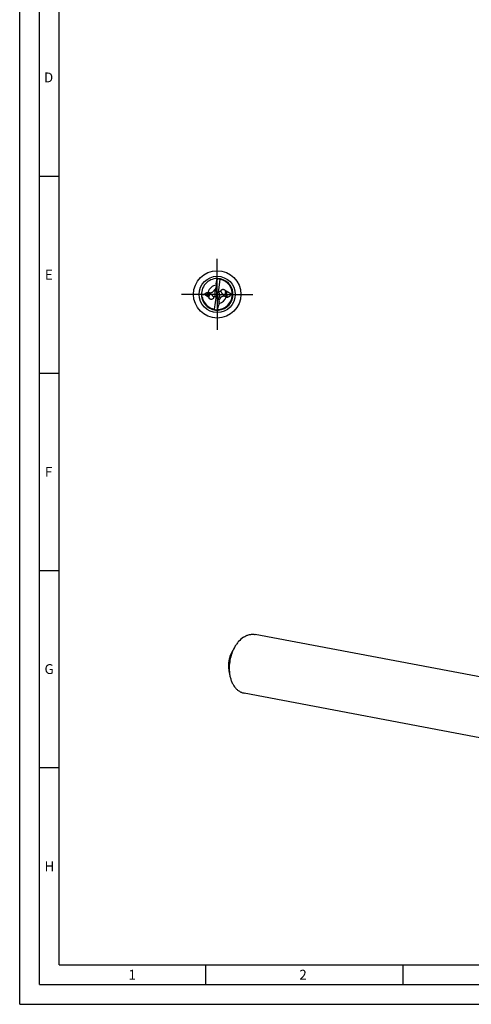
# Model space of a CAD drawing. Units: millimetres. Extents: x 0 to 594, y 0 to 420.
# Drawn here: x 0 to 114, y 0 to 250 of the extents above; entities that cross this region are included whole.
import ezdxf

# ---------------------------------------------------------------- set-up
doc = ezdxf.new("R2010")
doc.units = ezdxf.units.MM
doc.header["$LTSCALE"] = 32.67
doc.linetypes.add('CENTER', pattern=[0.6, 0.375, -0.075, 0.075, -0.075])
for name, color, linetype in [('607925124-000_AXIS', 7, 'CONTINUOUS'), ('607925124-000_CL', 7, 'CONTINUOUS'), ('608044962-000-00-ED1_FORMAT', 7, 'CONTINUOUS')]:
    doc.layers.add(name, color=color, linetype=linetype)
doc.styles.get("Standard").update_dxf_attribs({"font": 'TXT.SHX', "width": 0.7})

msp = doc.modelspace()

# ---------------------------------------------------------------- linework, layer by layer
at = {"layer": '607925124-000_AXIS', "color": 1, "linetype": 'CENTER'}
for q in [(50, 189), (41, 180), (50, 171), (59, 180)]:
    msp.add_line((50, 180), q, dxfattribs=at)
at = {"layer": '607925124-000_CL', "color": 7, "linetype": 'CONTINUOUS'}
for p, q in [((49.7508, 182.7063), (49.7508, 182.1627)), ((49.9804, 183.9304), (49.7785, 182.547)), ((49.9804, 183.9325), (49.9804, 183.9304)), ((50.6943, 183.7789), (50.2154, 180.498)), ((46.8205, 180.0184), (47.6249, 179.421)), ((49.9296, 180.2992), (49.7642, 181.8982)), ((49.944, 180.0146), (49.944, 180.0159)), ((50.0583, 179.9848), (49.944, 180.0146)), ((50.0577, 179.9898), (50.0583, 179.9848)), ((50.9523, 180.7021), (50.442, 180.6047)), ((53.5667, 180.0384), (52.2918, 180.8241)), ((49.0065, 179.4185), (49.4876, 179.4617)), ((49.3057, 176.2211), (49.7996, 179.605)), ((50.1051, 179.7219), (50.4589, 178.1973)), ((50.5237, 177.7796), (50.5037, 177.9425)), ((52.243, 179.312), (52.1622, 179.368)), ((123.5197, 81.6469), (59.6047, 93.7639)), ((54.3479, 90.4354), (53.6209, 89.1119)), ((53.1137, 83.925), (52.9215, 85.4227)), ((120.7025, 66.7864), (56.7874, 78.9034))]:
    msp.add_line(p, q, dxfattribs=at)
at = {"layer": '607925124-000_CL', "color": 9, "linetype": 'CONTINUOUS'}
for p, q in [((49.7785, 182.547), (49.7785, 182.9191)), ((47.6249, 179.421), (47.6249, 180.5356)), ((47.931, 179.6467), (47.931, 180.4671)), ((49.4876, 179.4617), (49.4876, 181.3317)), ((50.442, 180.6047), (50.6543, 178.875)), ((52.064, 180.1679), (52.1622, 179.368)), ((52.2918, 180.8241), (52.4879, 179.2269))]:
    msp.add_line(p, q, dxfattribs=at)
at = {"layer": '607925124-000_CL', "color": 7, "linetype": 'CONTINUOUS'}
msp.add_circle((50, 180), 6, dxfattribs=at)
at = {"layer": '607925124-000_CL', "color": 9, "linetype": 'CONTINUOUS'}
msp.add_circle((50, 180), 4.5858, dxfattribs=at)
at = {"layer": '607925124-000_CL', "color": 7, "linetype": 'CONTINUOUS'}
for centre, radius, start, end in [((50, 180), 4, 89.591509, 187.585983), ((50, 180), 4, 187.585927, 89.59148), ((15.738, 190.2284), 34.8164, 347.881302, 349.581812), ((50, 180), 4, 269.591451, 64.681038), ((55.7784, 179.8477), 7.0924, 144.165638, 144.834575), ((50, 180), 3.84, 270.736042, 78.758501), ((50.7432, 184.1114), 0.3557, 201.922239, 205.116371), ((50.7324, 184.1065), 0.3439, 205.131478, 205.780594), ((50.9593, 184.4243), 0.7115, 221.062747, 222.680656), ((50.9257, 184.6588), 0.9098, 255.263786, 258.773189), ((59.1721, 174.6518), 11.7648, 145.404008, 146.153729), ((52.1656, 181.0855), 1.2724, 197.536736, 206.655167), ((52.2018, 181.1019), 1.3122, 206.584049, 208.059465), ((52.2191, 181.1112), 1.3318, 208.063906, 211.012552), ((51.5653, 180.6963), 0.5367, 22.567296, 23.981201), ((51.0999, 180.4944), 1.044, 21.398382, 22.995826), ((51.0987, 180.4939), 1.0453, 19.851907, 21.398782), ((52.2836, 187.1931), 7.2689, 280.166754, 282.354441), ((50, 180), 3.84, 193.139087, 206.195283), ((49.9971, 179.9985), 3.8367, 206.195323, 206.53193), ((50, 180), 3.84, 206.531659, 257.213616), ((47.8268, 178.8228), 1.3216, 26.791405, 28.439769), ((52.2253, 177.7678), 1.922, 144.823305, 147.610353), ((50.0002, 180.0009), 3.8409, 257.213217, 257.428209), ((49.9998, 179.9989), 3.8389, 257.428104, 258.75887), ((49.0743, 175.3412), 0.9098, 75.263786, 78.773189), ((49.0407, 175.5757), 0.7115, 41.062738, 42.682055), ((49.2676, 175.8935), 0.3439, 25.131478, 25.780594), ((49.2568, 175.8886), 0.3557, 21.922239, 25.116371), ((44.2229, 180.1514), 7.0908, 324.165588, 324.857355)]:
    msp.add_arc(centre, radius, start, end, dxfattribs=at)
at = {"layer": '607925124-000_CL', "color": 9, "linetype": 'CONTINUOUS'}
for centre, radius, start, end in [((50.0001, 179.9999), 2.3463, 96.102277, 166.896115), ((50, 180), 2.3462, 282.971138, 342.946302)]:
    msp.add_arc(centre, radius, start, end, dxfattribs=at)
at = {"layer": '607925124-000_CL', "color": 7, "linetype": 'CONTINUOUS'}
for centre, major_axis, ratio, start_param, end_param in [((50.4228, 182.255), (0.0616, 1.3411), 0.49898706, 1.37424225, 1.86293444), ((50.2659, 181.0171), (0.7467, 2.8566), 0.9344642, 0.21611187, 0.37590706), ((49.224, 180.0635), (-0.6086, 0.4143), 0.92860162, -3.22227921, -2.57874742), ((49.224, 179.917), (0.066, 1.4368), 0.49898706, -1.47901436, -1.27865822), ((50.781, 180.007), (-0.6225, 0.4187), 0.90350295, -0.13571678, 0.66450732), ((50.7545, 180.2229), (-0.0758, 1.4123), 0.50561811, -4.57016255, -4.37703778), ((50.8, 179.8516), (-0.6, 0.6325), 0.71286951, -0.42894321, -0.03326004), ((52.1733, 180.4788), (-0.3333, 0.3514), 0.71286951, 5.06884393, 5.62983479), ((47.7845, 179.7406), (-0.3015, 0.3561), 0.73810816, -4.40590515, -3.70108684), ((49.224, 180.2152), (-0.5427, 0.641), 0.73810816, -3.62050699, -3.06898221), ((49.8528, 177.7297), (-0.0707, 1.3182), 0.50561811, -1.65628139, -1.23544513), ((49.7341, 178.9829), (0.7467, 2.8566), 0.9344642, -2.92548078, -2.76509944)]:
    msp.add_ellipse(centre, major_axis=major_axis, ratio=ratio, start_param=start_param, end_param=end_param, dxfattribs=at)
for points, knots in [([(49.7508, 182.7063), (49.7508, 182.7409), (49.7577, 182.8125), (49.7707, 182.8829), (49.7785, 182.9191)], [0, 0, 0, 0, 0.48333868, 1, 1, 1, 1]), ([(50.6943, 183.7789), (50.6693, 183.7859), (50.6203, 183.8038), (50.5297, 183.8533), (50.4708, 183.9044), (50.4362, 183.9419)], [0, 0, 0, 0, 0.25249737, 0.50390316, 1, 1, 1, 1]), ([(46.0021, 179.8711), (46.1365, 179.9032), (46.4078, 179.9613), (46.6822, 180.003), (46.8205, 180.0184)], [0, 0, 0, 0, 0.4983291, 1, 1, 1, 1]), ([(46.8205, 180.0184), (46.8668, 180.0784), (46.9682, 180.1946), (47.1482, 180.3484), (47.3662, 180.4751), (47.5348, 180.5244), (47.6249, 180.5356)], [0, 0, 0, 0, 0.23227393, 0.47077378, 0.72209852, 1, 1, 1, 1]), ([(47.6249, 180.5356), (47.6315, 180.5365), (47.6616, 180.539), (47.692, 180.5364), (47.7149, 180.5319)], [0, 0, 0, 0, 0.22330802, 1, 1, 1, 1]), ([(47.7149, 180.5319), (47.7553, 180.5239), (47.828, 180.5039), (47.8991, 180.4792), (47.931, 180.4671)], [0, 0, 0, 0, 0.54699054, 1, 1, 1, 1]), ([(47.931, 180.4671), (47.9728, 180.4512), (48.0629, 180.4249), (48.2094, 180.4077), (48.3699, 180.4174), (48.5376, 180.4584), (48.7025, 180.5294), (48.9051, 180.653), (49.0389, 180.77), (49.1196, 180.8532)], [0, 0, 0, 0, 0.10132297, 0.21157973, 0.33257348, 0.46367572, 0.60055923, 0.73761135, 1, 1, 1, 1]), ([(48.9889, 179.4522), (48.9656, 179.4952), (48.9141, 179.579), (48.8223, 179.6963), (48.7132, 179.8033), (48.6056, 179.8794), (48.5061, 179.9273), (48.4197, 179.9547), (48.3203, 179.9667), (48.2097, 179.9523), (48.1038, 179.9013), (48.0212, 179.8231), (47.9654, 179.736), (47.9406, 179.6759), (47.931, 179.6467)], [0, 0, 0, 0, 0.10359071, 0.20821317, 0.31513567, 0.42670404, 0.4858425, 0.54882779, 0.61809359, 0.69663022, 0.78208285, 0.86279214, 0.9346402, 1, 1, 1, 1]), ([(49.1196, 180.8532), (49.173, 180.9083), (49.2718, 181.0218), (49.3602, 181.1434), (49.4011, 181.2044)], [0, 0, 0, 0, 0.5113348, 1, 1, 1, 1]), ([(49.4876, 181.3317), (49.5355, 181.4011), (49.6355, 181.5464), (49.7308, 181.695), (49.777, 181.7745)], [0, 0, 0, 0, 0.47842183, 1, 1, 1, 1]), ([(50.9523, 180.7021), (50.9451, 180.7363), (50.9383, 180.8053), (50.9507, 180.9069), (50.984, 181.0005), (51.0354, 181.0829), (51.1014, 181.1522), (51.1792, 181.2072), (51.2659, 181.2477), (51.3594, 181.273), (51.4573, 181.2831), (51.5577, 181.2775), (51.6582, 181.256), (51.7563, 181.2184), (51.8492, 181.1645), (51.9611, 181.0724), (52.0262, 180.9808), (52.0557, 180.9144)], [0, 0, 0, 0, 0.06468655, 0.12730214, 0.18801086, 0.24730684, 0.30580932, 0.36412228, 0.42276019, 0.48214432, 0.54259328, 0.60433998, 0.66752764, 0.73219001, 0.79823476, 0.86536278, 1, 1, 1, 1]), ([(51.0777, 180.425), (51.1226, 180.3502), (51.2016, 180.2435), (51.33, 180.1212), (51.4424, 180.0409), (51.5514, 179.9898), (51.6507, 179.9654), (51.7363, 179.959), (51.8309, 179.9727), (51.9261, 180.0146), (52.0066, 180.0827), (52.0473, 180.1392), (52.064, 180.1679)], [0, 0, 0, 0, 0.21048682, 0.31729633, 0.42693903, 0.54261664, 0.60502986, 0.67274098, 0.74855973, 0.8334443, 0.9200376, 1, 1, 1, 1]), ([(52.064, 180.1679), (52.0812, 180.1975), (52.1071, 180.2576), (52.1369, 180.3763), (52.1519, 180.5757), (52.1195, 180.7447), (52.0819, 180.8489)], [0, 0, 0, 0, 0.14696566, 0.27848029, 0.5243111, 1, 1, 1, 1]), ([(53.5667, 180.0384), (53.516, 179.9452), (53.3997, 179.7628), (53.2145, 179.5602), (53.0355, 179.4202), (52.8781, 179.3277), (52.6946, 179.2558), (52.5593, 179.2314), (52.4879, 179.2269)], [0, 0, 0, 0, 0.22625087, 0.45938258, 0.58142749, 0.70964065, 0.84741372, 1, 1, 1, 1]), ([(46.035, 179.4719), (46.0601, 179.4477), (46.1087, 179.3975), (46.1744, 179.3157), (46.2284, 179.2261), (46.2527, 179.1606), (46.2605, 179.1271)], [0, 0, 0, 0, 0.25081197, 0.50215267, 0.75282443, 1, 1, 1, 1]), ([(47.931, 179.6467), (47.9133, 179.5929), (47.8936, 179.4837), (47.8953, 179.3735), (47.9005, 179.3207)], [0, 0, 0, 0, 0.51581739, 1, 1, 1, 1]), ([(47.9443, 179.0856), (47.9277, 179.1228), (47.9033, 179.2002), (47.898, 179.2812), (47.9005, 179.3207)], [0, 0, 0, 0, 0.50779794, 1, 1, 1, 1]), ([(49.0065, 179.4185), (49.0233, 179.3837), (49.0493, 179.3113), (49.0623, 179.1986), (49.049, 179.0893), (49.0116, 178.9894), (48.9537, 178.9028), (48.8796, 178.8317), (48.7928, 178.7772), (48.6637, 178.7269), (48.4837, 178.7087), (48.304, 178.7516), (48.1705, 178.8218), (48.0475, 178.9168), (47.976, 179.0143), (47.9443, 179.0856)], [0, 0, 0, 0, 0.06642092, 0.13101709, 0.19340901, 0.25377858, 0.31271227, 0.3709213, 0.42908406, 0.48775572, 0.6078252, 0.73372325, 0.79920528, 0.86593251, 1, 1, 1, 1]), ([(50.0212, 176.0698), (50.1018, 176.3346), (50.2697, 176.862), (50.4397, 177.3888), (50.5229, 177.6528)], [0, 0, 0, 0, 0.49999002, 1, 1, 1, 1]), ([(50.6024, 178.7973), (50.5674, 178.7422), (50.4969, 178.629), (50.4308, 178.513), (50.3996, 178.4525)], [0, 0, 0, 0, 0.48939629, 1, 1, 1, 1]), ([(50.5237, 177.7796), (50.5261, 177.7605), (50.5275, 177.718), (50.525, 177.6758), (50.5229, 177.6528)], [0, 0, 0, 0, 0.45485938, 1, 1, 1, 1]), ([(50.874, 179.1402), (50.8533, 179.1192), (50.7748, 179.0354), (50.7035, 178.9448), (50.6543, 178.875)], [0, 0, 0, 0, 0.25649306, 1, 1, 1, 1]), ([(52.1622, 179.368), (52.1248, 179.394), (52.0441, 179.442), (51.9085, 179.496), (51.7539, 179.5272), (51.5803, 179.5271), (51.3931, 179.4869), (51.205, 179.4038), (51.029, 179.2858), (50.9234, 179.1904), (50.874, 179.1402)], [0, 0, 0, 0, 0.09549293, 0.19602618, 0.30441491, 0.42408665, 0.55752195, 0.70269736, 0.85242884, 1, 1, 1, 1]), ([(52.4879, 179.2269), (52.4402, 179.2238), (52.3514, 179.2454), (52.2756, 179.2894), (52.243, 179.312)], [0, 0, 0, 0, 0.54666745, 1, 1, 1, 1]), ([(49.3057, 176.2211), (49.3307, 176.2141), (49.3797, 176.1962), (49.4703, 176.1467), (49.5292, 176.0956), (49.5638, 176.0581)], [0, 0, 0, 0, 0.25249698, 0.50390264, 1, 1, 1, 1]), ([(56.6729, 93.0787), (56.2037, 92.769), (55.5527, 92.1777), (54.8267, 91.2429), (54.5004, 90.713), (54.3479, 90.4354)], [0, 0, 0, 0, 0.47529256, 0.73218446, 1, 1, 1, 1]), ([(56.6729, 93.0787), (56.9025, 93.2302), (57.373, 93.4917), (58.0025, 93.7072), (58.5047, 93.7992), (58.8759, 93.8286), (59.2435, 93.819), (59.4854, 93.7865), (59.6047, 93.7639)], [0, 0, 0, 0, 0.26751804, 0.52063431, 0.64299912, 0.76322929, 0.88198948, 1, 1, 1, 1]), ([(54.3479, 90.4354), (54.0819, 89.9511), (53.6263, 88.9207), (53.1869, 87.2833), (52.9965, 85.5987), (53.0434, 84.4731), (53.1137, 83.925)], [0, 0, 0, 0, 0.24647399, 0.5, 0.75352603, 1, 1, 1, 1]), ([(53.6209, 89.1119), (53.4702, 88.8374), (53.212, 88.2536), (52.963, 87.3257), (52.8551, 86.3711), (52.8817, 85.7332), (52.9215, 85.4227)], [0, 0, 0, 0, 0.24647467, 0.50000094, 0.75352676, 1, 1, 1, 1]), ([(53.1137, 83.925), (53.1553, 83.6011), (53.2691, 82.9705), (53.5384, 82.0713), (53.8982, 81.2533), (54.3422, 80.5325), (54.8626, 79.923), (55.3582, 79.5136), (55.7805, 79.2574), (56.106, 79.1018), (56.4418, 78.9816), (56.6717, 78.9254), (56.7874, 78.9034)], [0, 0, 0, 0, 0.14761244, 0.28898085, 0.42332835, 0.55034071, 0.67026722, 0.7840015, 0.83907546, 0.8932399, 0.94677917, 1, 1, 1, 1])]:
    msp.add_open_spline(points, degree=3, knots=knots, dxfattribs=at)
at = {"layer": '608044962-000-00-ED1_FORMAT', "color": 3, "linetype": 'CONTINUOUS'}
for p, q in [((0, 0), (0, 420)), ((5, 5), (5, 415)), ((5, 210), (10, 210)), ((5, 160), (10, 160)), ((5, 110), (10, 110)), ((5, 60), (10, 60)), ((47, 10), (47, 5)), ((97, 10), (97, 5)), ((5, 5), (589, 5)), ((0, 0), (594, 0))]:
    msp.add_line(p, q, dxfattribs=at)
at = {"layer": '608044962-000-00-ED1_FORMAT', "color": 7, "linetype": 'CONTINUOUS'}
for q in [(10, 410), (584, 10)]:
    msp.add_line((10, 10), q, dxfattribs=at)

# ---------------------------------------------------------------- texts
at = {"layer": '608044962-000-00-ED1_FORMAT', "color": 2, "linetype": 'CONTINUOUS', "char_height": 2.5, "attachment_point": 1, "line_spacing_factor": 0.9}
for s, insert, width in [('D', (6.131, 236.25), 4.107143), ('E', (6.369, 186.25), 3.392857), ('F', (6.369, 136.25), 3.392857), ('G', (6.2798, 86.25), 3.660714), ('H', (6.2798, 36.25), 3.660714), ('1', (27.5476, 8.75), 2.857143), ('2', (70.7798, 8.75), 3.660714)]:
    msp.add_mtext(s, dxfattribs=dict(at, insert=insert, width=width))

doc.saveas('drawing.dxf')
